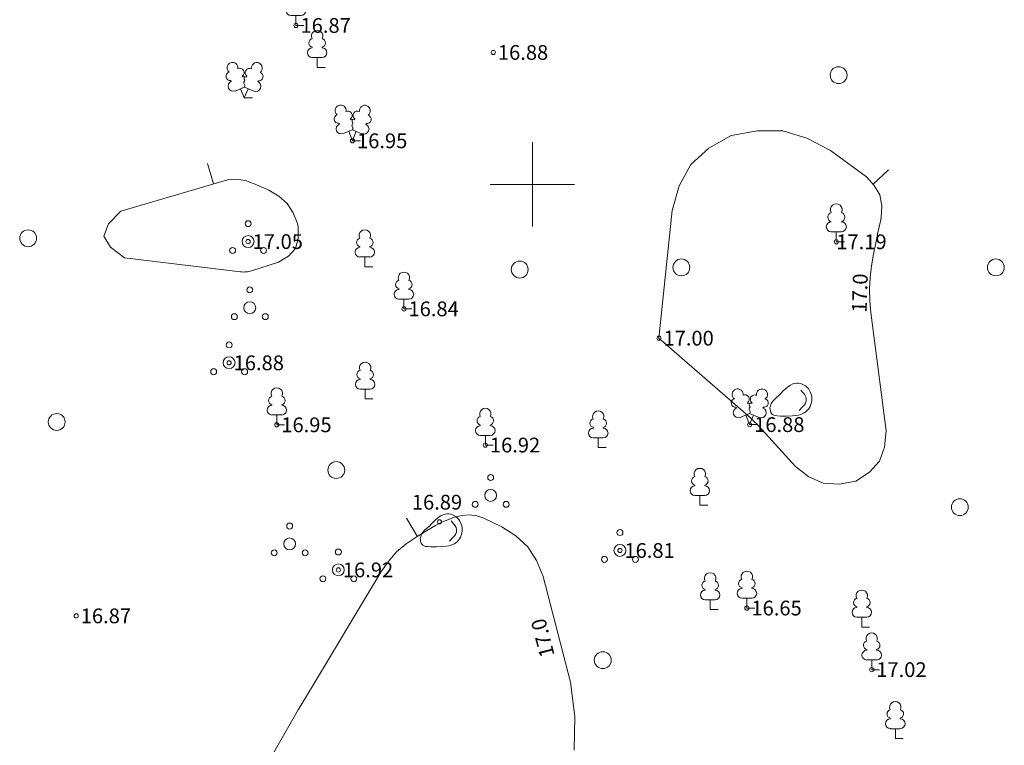
# Model space of a CAD drawing. Units: metres. Extents: x 562982 to 1127254, y 6593179 to 13188590.
# Drawn here: x 563326 to 563372, y 6594223 to 6594258 of the extents above; entities that cross this region are included whole.
import ezdxf
from ezdxf.enums import TextEntityAlignment as Align

# ---------------------------------------------------------------- set-up
doc = ezdxf.new("R2010")
doc.units = ezdxf.units.M
doc.header["$LTSCALE"] = 0.5
doc.header["$MEASUREMENT"] = 0
doc.linetypes.add('ISOPOHI', pattern=[0.2, 0.1, 0.1])
doc.layers.get('0').update_dxf_attribs({"lineweight": 0})
for name, color, linetype, lineweight in [('HALJASTUS', 7, 'Continuous', 0), ('HORISONTAAL', 34, 'Continuous', 0), ('KORGUS-EH2000', 7, 'Continuous', 0), ('PUU', 7, 'Continuous', 0), ('RELJEEF', 44, 'Continuous', 0), ('vork', 7, 'Continuous', 0)]:
    doc.layers.add(name, color=color, linetype=linetype, lineweight=lineweight)
doc.styles.add('italic', font='italic.shx')
doc.styles.add('romans', font='romans.shx')

# ---------------------------------------------------------------- blocks, each defined once
blk = doc.blocks.new('LEHTP1_24')
at = {"layer": 'PUU', "linetype": 'Continuous', "lineweight": 0}
for p, q in [((-0.492, 1.969), (-0.492, 1.908)), ((0.472, 1.969), (0.472, 1.908)), ((0.472, 0.944), (-0.492, 0.944)), ((0, 0), (0, 0.944)), ((0.759, 0), (0, 0))]:
    blk.add_line(p, q, dxfattribs=at)
for centre, radius, start, end in [((-0.009, 3.041), 0.554, 332.5799, 207.4201), ((-0.389, 2.376), 0.425, 105.2441, 257.07903), ((0.371, 2.376), 0.425, 282.92097, 74.7559), ((-0.484, 1.426), 0.475, 90.00001, 270), ((0.466, 1.426), 0.475, 270, 89.99999)]:
    blk.add_arc(centre, radius, start, end, dxfattribs=at)
blk = doc.blocks.new('LEHTP1_26')
at = {"layer": 'PUU', "linetype": 'Continuous', "lineweight": 0}
for p, q in [((-0.492, 1.969), (-0.492, 1.908)), ((0.472, 1.969), (0.472, 1.908)), ((0.472, 0.964), (-0.492, 0.964)), ((0, 0), (0, 0.964)), ((0.759, 0), (0, 0))]:
    blk.add_line(p, q, dxfattribs=at)
for centre, radius, start, end in [((-0.007, 3.047), 0.554, 332.5799, 207.4201), ((-0.387, 2.382), 0.425, 105.2441, 257.07903), ((0.373, 2.382), 0.425, 282.92097, 74.7559), ((-0.482, 1.432), 0.475, 90.00001, 270), ((0.468, 1.432), 0.475, 270, 89.99999)]:
    blk.add_arc(centre, radius, start, end, dxfattribs=at)
blk = doc.blocks.new('LEHTP1_25')
at = {"layer": 'PUU', "linetype": 'Continuous', "lineweight": 0}
for p, q in [((-0.472, 1.969), (-0.472, 1.908)), ((0.472, 1.969), (0.472, 1.908)), ((0.472, 0.964), (-0.472, 0.964)), ((0, 0), (0, 0.964)), ((0.759, 0), (0, 0))]:
    blk.add_line(p, q, dxfattribs=at)
for centre, radius, start, end in [((0.001, 3.047), 0.554, 332.5799, 207.4201), ((-0.379, 2.382), 0.425, 105.2441, 257.07903), ((0.381, 2.382), 0.425, 282.92097, 74.7559), ((-0.474, 1.432), 0.475, 90.00001, 270), ((0.476, 1.432), 0.475, 270, 89.99999)]:
    blk.add_arc(centre, radius, start, end, dxfattribs=at)
blk = doc.blocks.new('LEHTP1_29')
at = {"layer": 'PUU', "linetype": 'Continuous', "lineweight": 0}
for p, q in [((-0.492, 1.949), (-0.492, 1.887)), ((0.472, 1.949), (0.472, 1.887)), ((0.472, 0.944), (-0.492, 0.944)), ((0, 0), (0, 0.944)), ((0.759, 0), (0, 0))]:
    blk.add_line(p, q, dxfattribs=at)
for centre, radius, start, end in [((-0.005, 3.029), 0.554, 332.5799, 207.4201), ((-0.385, 2.364), 0.425, 105.2441, 257.07903), ((0.375, 2.364), 0.425, 282.92097, 74.7559), ((-0.48, 1.414), 0.475, 90.00001, 270), ((0.47, 1.414), 0.475, 270, 89.99999)]:
    blk.add_arc(centre, radius, start, end, dxfattribs=at)
blk = doc.blocks.new('PQQSAS_7')
at = {"layer": 'PUU', "linetype": 'Continuous', "lineweight": 0}
for centre, radius in [((0, 1.505), 0.25), ((0, 0.005), 0.5), ((-1.3, -0.745), 0.25), ((1.3, -0.745), 0.25)]:
    blk.add_circle(centre, radius, dxfattribs=at)
blk = doc.blocks.new('LEHTP2_89')
at = {"layer": 'PUU', "linetype": 'Continuous', "lineweight": 0}
for p, q in [((-0.177, 1.991), (-0.197, 2.05)), ((0.197, 1.971), (0.217, 2.05)), ((-1.242, 1.557), (-1.262, 1.636)), ((-0.887, 0.67), (0, 1.025)), ((0, 1.025), (0.887, 0.67)), ((1.242, 1.538), (1.281, 1.617)), ((0, 0), (-0.355, 0.887)), ((0, 0), (0.355, 0.887)), ((0.749, 0), (0, 0))]:
    blk.add_line(p, q, dxfattribs=at)
at = {"layer": 'PUU', "linetype": 'Continuous', "lineweight": 0, "flags": 128}
blk.add_lwpolyline([(0, 2.011), (-0.039, 1.853), (-0.039, 1.814), (-0.02, 1.755), (0.02, 1.695), (0.039, 1.656), (0, 1.577), (-0.039, 1.479), (-0.059, 1.439), (-0.039, 1.4), (-0.02, 1.341), (0.039, 1.222), (0.059, 1.183), (0.039, 1.143), (0.02, 1.065), (0, 1.025)], dxfattribs=at)
at = {"layer": 'PUU', "linetype": 'Continuous', "lineweight": 0}
for centre, radius, start, end in [((-1.117, 2.829), 0.512, 111.50269, 232.51731), ((-1.117, 2.829), 0.512, 350.48556, 111.50017), ((-0.432, 2.384), 0.403, 305.13446, 116.70496), ((0.462, 2.377), 0.403, 62.41201, 233.98252), ((1.155, 2.811), 0.512, 67.6168, 188.63142), ((1.155, 2.811), 0.512, 306.59966, 67.61428), ((-1.316, 2.036), 0.403, 106.29791, 277.86841), ((0.005, 1.535), 0.475, 66.76552, 111.50149), ((1.341, 2.016), 0.403, 261.24856, 72.81907), ((-1.056, 1.117), 0.475, 111.50143, 291.50036), ((1.067, 1.101), 0.475, 247.61661, 67.61554)]:
    blk.add_arc(centre, radius, start, end, dxfattribs=at)
blk = doc.blocks.new('LEHTP2_90')
at = {"layer": 'PUU', "linetype": 'Continuous', "lineweight": 0}
for p, q in [((-0.177, 1.971), (-0.197, 2.05)), ((0.197, 1.971), (0.217, 2.05)), ((-1.242, 1.557), (-1.262, 1.636)), ((-0.887, 0.67), (0, 1.025)), ((0, 1.025), (0.887, 0.651)), ((1.242, 1.538), (1.281, 1.617)), ((0, 0), (-0.355, 0.887)), ((0, 0), (0.355, 0.887)), ((0.749, 0), (0, 0))]:
    blk.add_line(p, q, dxfattribs=at)
at = {"layer": 'PUU', "linetype": 'Continuous', "lineweight": 0, "flags": 128}
blk.add_lwpolyline([(0, 2.011), (-0.039, 1.853), (-0.039, 1.814), (-0.02, 1.755), (0.02, 1.695), (0.039, 1.656), (0, 1.577), (-0.039, 1.479), (-0.059, 1.439), (-0.039, 1.4), (-0.02, 1.341), (0.039, 1.222), (0.059, 1.183), (0.039, 1.143), (0.02, 1.065), (0, 1.025)], dxfattribs=at)
at = {"layer": 'PUU', "linetype": 'Continuous', "lineweight": 0}
for centre, radius, start, end in [((-1.115, 2.827), 0.512, 111.50269, 232.51731), ((-1.115, 2.827), 0.512, 350.48556, 111.50017), ((-0.43, 2.382), 0.403, 305.13446, 116.70496), ((0.464, 2.375), 0.403, 62.41201, 233.98252), ((1.157, 2.809), 0.512, 67.6168, 188.63142), ((1.157, 2.809), 0.512, 306.59966, 67.61428), ((-1.314, 2.034), 0.403, 106.29791, 277.86841), ((0.007, 1.533), 0.475, 66.76552, 111.50149), ((1.343, 2.014), 0.403, 261.24856, 72.81907), ((-1.054, 1.115), 0.475, 111.50143, 291.50036), ((1.069, 1.099), 0.475, 247.61661, 67.61554)]:
    blk.add_arc(centre, radius, start, end, dxfattribs=at)
blk = doc.blocks.new('LEHTP1_27')
at = {"layer": 'PUU', "linetype": 'Continuous', "lineweight": 0}
for p, q in [((-0.472, 1.949), (-0.472, 1.887)), ((0.492, 1.949), (0.492, 1.887)), ((0.492, 0.944), (-0.472, 0.944)), ((0, 0), (0, 0.944)), ((0.759, 0), (0, 0))]:
    blk.add_line(p, q, dxfattribs=at)
for centre, radius, start, end in [((0.005, 3.033), 0.554, 332.5799, 207.4201), ((-0.375, 2.368), 0.425, 105.2441, 257.07903), ((0.385, 2.368), 0.425, 282.92097, 74.7559), ((-0.47, 1.418), 0.475, 90.00001, 270), ((0.48, 1.418), 0.475, 270, 89.99999)]:
    blk.add_arc(centre, radius, start, end, dxfattribs=at)
blk = doc.blocks.new('LEHTP1_22')
at = {"layer": 'PUU', "linetype": 'Continuous', "lineweight": 0}
for p, q in [((-0.472, 1.969), (-0.472, 1.908)), ((0.492, 1.969), (0.492, 1.908)), ((0.492, 0.964), (-0.472, 0.964)), ((0, 0), (0, 0.964)), ((0.759, 0), (0, 0))]:
    blk.add_line(p, q, dxfattribs=at)
for centre, radius, start, end in [((0.003, 3.043), 0.554, 332.5799, 207.4201), ((-0.377, 2.378), 0.425, 105.2441, 257.07903), ((0.383, 2.378), 0.425, 282.92097, 74.7559), ((-0.472, 1.428), 0.475, 90.00001, 270), ((0.478, 1.428), 0.475, 270, 89.99999)]:
    blk.add_arc(centre, radius, start, end, dxfattribs=at)
blk = doc.blocks.new('LEHTP2_91')
at = {"layer": 'PUU', "linetype": 'Continuous', "lineweight": 0}
for p, q in [((-0.158, 1.971), (-0.197, 2.031)), ((0.197, 1.952), (0.237, 2.031)), ((-1.222, 1.557), (-1.262, 1.636)), ((-0.867, 0.651), (0.02, 1.005)), ((0.02, 1.005), (0.887, 0.651)), ((1.262, 1.538), (1.281, 1.617)), ((0, 0), (-0.355, 0.867)), ((0, 0), (0.355, 0.867)), ((0.769, 0), (0, 0))]:
    blk.add_line(p, q, dxfattribs=at)
at = {"layer": 'PUU', "linetype": 'Continuous', "lineweight": 0, "flags": 128}
blk.add_lwpolyline([(0.02, 1.991), (-0.02, 1.853), (-0.02, 1.814), (0, 1.755), (0.039, 1.676), (0.039, 1.636), (0.02, 1.577), (-0.039, 1.479), (-0.039, 1.419), (-0.039, 1.4), (-0.02, 1.321), (0.059, 1.203), (0.059, 1.163), (0.059, 1.124), (0.02, 1.065), (0.02, 1.005)], dxfattribs=at)
at = {"layer": 'PUU', "linetype": 'Continuous', "lineweight": 0}
for centre, radius, start, end in [((-1.107, 2.817), 0.512, 111.50269, 232.51731), ((-1.107, 2.817), 0.512, 350.48556, 111.50017), ((-0.422, 2.372), 0.403, 305.13446, 116.70496), ((0.472, 2.366), 0.403, 62.41201, 233.98252), ((1.164, 2.8), 0.512, 67.6168, 188.63142), ((1.164, 2.8), 0.512, 306.59966, 67.61428), ((-1.306, 2.024), 0.403, 106.29791, 277.86841), ((0.015, 1.523), 0.475, 66.76552, 111.50149), ((1.35, 2.004), 0.403, 261.24856, 72.81907), ((-1.046, 1.105), 0.475, 111.50143, 291.50036), ((1.076, 1.089), 0.475, 247.61661, 67.61554)]:
    blk.add_arc(centre, radius, start, end, dxfattribs=at)
blk = doc.blocks.new('KIVISU_3')
at = {"layer": 'RELJEEF', "linetype": 'Continuous', "lineweight": 0, "flags": 128}
for points in [[(-2.05, -0.57), (-2.012, -0.421), (-1.969, -0.29), (-1.925, -0.183), (-1.863, -0.069), (-1.761, 0.072), (-1.637, 0.198), (-1.466, 0.352), (-1.191, 0.603), (-1.011, 0.782), (-0.756, 1.046), (-0.611, 1.188), (-0.417, 1.356), (-0.267, 1.466), (-0.09, 1.573), (0.128, 1.674), (0.307, 1.728), (0.499, 1.751), (0.666, 1.743), (0.839, 1.711), (0.992, 1.662), (1.192, 1.568), (1.315, 1.49), (1.48, 1.354), (1.592, 1.233), (1.707, 1.069), (1.774, 0.944), (1.838, 0.783), (1.883, 0.615), (1.909, 0.452), (1.918, 0.284), (1.911, 0.1), (1.883, -0.091), (1.835, -0.27), (1.756, -0.458), (1.671, -0.607), (1.565, -0.753), (1.445, -0.882), (1.334, -0.979), (1.188, -1.078), (1.016, -1.165), (0.868, -1.219), (0.663, -1.271), (0.392, -1.311), (0.078, -1.34), (-0.517, -1.366), (-1.043, -1.368), (-1.355, -1.356), (-1.545, -1.33), (-1.692, -1.285), (-1.809, -1.221), (-1.905, -1.131), (-1.971, -1.018), (-2.017, -0.864), (-2.04, -0.715), (-2.05, -0.57)], [(0.72, -0.83), (0.805, -0.74), (0.942, -0.594), (1.078, -0.447), (1.213, -0.299), (1.326, -0.136), (1.376, 0.057), (1.377, 0.257), (1.335, 0.452), (1.25, 0.632), (1.124, 0.788), (0.993, 0.938), (0.861, 1.089)]]:
    blk.add_lwpolyline(points, dxfattribs=at)
blk = doc.blocks.new('METS_3')
at = {"layer": 'HALJASTUS', "linetype": 'Continuous', "lineweight": 0}
blk.add_circle((0, 0), 0.8, dxfattribs=at)
blk = doc.blocks.new('LEHTP1_21')
at = {"layer": 'PUU', "linetype": 'Continuous', "lineweight": 0}
for p, q in [((0.48, 0.95), (-0.48, 0.95)), ((0, 0), (0, 0.95)), ((0.76, 0), (0, 0))]:
    blk.add_line(p, q, dxfattribs=at)
for centre, radius, start, end in [((0, 3.04), 0.554, 332.5799, 207.4201), ((-0.475, 1.425), 0.475, 90.0016, 269.3953), ((-0.34, 2.345), 0.465, 109.02174, 253.14154), ((0.34, 2.345), 0.465, 286.85082, 70.98591), ((0.475, 1.425), 0.475, 270.6047, 89.9984)]:
    blk.add_arc(centre, radius, start, end, dxfattribs=at)
blk = doc.blocks.new('VKORIS')
at = {"color": 0, "linetype": 'Continuous'}
for p, q in [((0, 4), (0, -4)), ((-4, 0), (4, 0))]:
    blk.add_line(p, q, dxfattribs=at)

msp = doc.modelspace()

# ---------------------------------------------------------------- linework, layer by layer
at = {"layer": 'HORISONTAAL', "linetype": 'ISOPOHI', "lineweight": 0}
for p, q in [((563334.883, 6594250.028), (563334.6, 6594250.987)), ((563366.151, 6594250.014), (563366.882, 6594250.696)), ((563344.539, 6594233.315), (563344.032, 6594234.177))]:
    msp.add_line(p, q, dxfattribs=at)
for points in [[(563359.429, 6594252.318), (563360.666, 6594252.549), (563361.867, 6594252.546), (563363.016, 6594252.195), (563364.13, 6594251.61), (563365.833, 6594250.355), (563366.212, 6594249.949), (563366.475, 6594249.5), (563366.565, 6594248.987), (563366.539, 6594248.432), (563366.513, 6594248.32), (563366.391, 6594247.777), (563366.276, 6594247.232), (563366.173, 6594246.686), (563366.078, 6594246.137), (563366.012, 6594245.586), (563365.979, 6594245.036), (563365.994, 6594244.484), (563366.041, 6594243.932), (563366.768, 6594238.317), (563366.7, 6594237.544), (563366.465, 6594236.871), (563365.98, 6594236.349), (563365.329, 6594235.927), (563364.539, 6594235.792), (563363.791, 6594235.834), (563363.107, 6594236.14), (563362.467, 6594236.622), (563360.731, 6594238.538), (563360.635, 6594238.64), (563360.538, 6594238.739), (563360.437, 6594238.834), (563360.334, 6594238.928), (563356, 6594242.71), (563356.619, 6594248.758), (563356.959, 6594249.935), (563357.506, 6594250.947), (563358.364, 6594251.714), (563359.429, 6594252.318), (563360.666, 6594252.549), (563361.867, 6594252.546), (563363.016, 6594252.195), (563364.13, 6594251.61)], [(563330.666, 6594246.522), (563329.991, 6594247.022), (563329.676, 6594247.551), (563329.899, 6594248.125), (563330.483, 6594248.729), (563335.385, 6594250.176), (563335.558, 6594250.215), (563335.733, 6594250.241), (563335.909, 6594250.244), (563336.087, 6594250.233), (563336.263, 6594250.204), (563336.437, 6594250.165), (563336.606, 6594250.111), (563336.774, 6594250.047), (563337.508, 6594249.73), (563337.974, 6594249.445), (563338.367, 6594249.096), (563338.649, 6594248.654), (563338.857, 6594248.148), (563338.898, 6594247.988), (563338.897, 6594247.437), (563338.763, 6594246.961), (563338.429, 6594246.597), (563337.96, 6594246.307), (563336.682, 6594245.905), (563336.619, 6594245.887), (563336.555, 6594245.872), (563336.49, 6594245.861), (563336.425, 6594245.852), (563336.359, 6594245.848), (563336.293, 6594245.847), (563336.227, 6594245.85), (563336.162, 6594245.856), (563330.666, 6594246.522), (563329.991, 6594247.022), (563329.676, 6594247.551), (563329.899, 6594248.125), (563330.483, 6594248.729)], [(563337.76, 6594223.1), (563338.13, 6594223.76), (563338.51, 6594224.42), (563338.9, 6594225.08), (563339.29, 6594225.73), (563342.81, 6594231.61), (563343.16, 6594232.11), (563343.56, 6594232.57), (563344.02, 6594232.96), (563344.53, 6594233.31), (563345.21, 6594233.71), (563345.41, 6594233.83), (563345.61, 6594233.93), (563345.82, 6594234.03), (563346.03, 6594234.11), (563346.31, 6594234.22), (563346.66, 6594234.3), (563347.01, 6594234.33), (563347.36, 6594234.28), (563347.7, 6594234.17), (563348.55, 6594233.77), (563349.22, 6594233.34), (563349.79, 6594232.81), (563350.2, 6594232.16), (563350.51, 6594231.41), (563351.8, 6594226.4), (563352.01, 6594224.77), (563351.98, 6594223.17)]]:
    msp.add_lwpolyline(points, dxfattribs=at)
at = {"layer": 'KORGUS-EH2000', "linetype": 'Continuous', "lineweight": 0}
for centre in [(563338.79, 6594257.54), (563348.15, 6594256.26), (563341.47, 6594252.07), (563336.52, 6594247.29), (563364.41, 6594247.28), (563343.91, 6594244.1), (563356, 6594242.71), (563335.62, 6594241.54), (563337.88, 6594238.6), (563360.3, 6594238.61), (563347.77, 6594237.64), (563345.59, 6594234), (563354.15, 6594232.64), (563340.8, 6594231.72), (563360.17, 6594229.91), (563328.37, 6594229.54), (563366.09, 6594226.99)]:
    msp.add_ellipse(centre, major_axis=(0.0707, 0.0707), ratio=1, start_param=5.497787, end_param=11.780972, dxfattribs=at)

# ---------------------------------------------------------------- block references
at = {"layer": 'HALJASTUS', "linetype": 'Continuous', "lineweight": 0, "xscale": 0.5, "yscale": 0.5}
for p in [(563364.519, 6594255.185), (563326.09, 6594247.447), (563349.399, 6594245.962), (563357.063, 6594246.066), (563371.975, 6594246.066), (563327.445, 6594238.735), (563340.701, 6594236.455), (563370.266, 6594234.693), (563353.335, 6594227.44)]:
    msp.add_blockref('METS_3', p, dxfattribs=at)
at = {"layer": 'PUU', "linetype": 'Continuous', "lineweight": 0}
for name, p, xscale, yscale in [('LEHTP1_25', (563338.79, 6594257.54), 0.4874643768510067, 0.4874643768510067), ('LEHTP1_26', (563339.8, 6594255.55), 0.4874643768510067, 0.4874643768510067), ('LEHTP2_91', (563336.34, 6594254.1), 0.5072457019390169, 0.5072457019390169), ('LEHTP2_90', (563341.47, 6594252.07), 0.5072457019390169, 0.5072457019390169), ('LEHTP1_21', (563364.41, 6594247.28), 0.5, 0.5), ('PQQSAS_7', (563336.52, 6594247.29), 0.564517480954421, 0.564517480954421), ('LEHTP1_26', (563342.06, 6594246.09), 0.4874643768510067, 0.4874643768510067), ('LEHTP1_29', (563343.91, 6594244.1), 0.4874643768510067, 0.4874643768510067), ('PQQSAS_7', (563336.6, 6594244.15), 0.564517480954421, 0.564517480954421), ('PQQSAS_7', (563335.62, 6594241.54), 0.564517480954421, 0.564517480954421), ('LEHTP1_29', (563342.07, 6594239.83), 0.4874643768510067, 0.4874643768510067), ('LEHTP1_22', (563337.88, 6594238.6), 0.4874643768510067, 0.4874643768510067), ('LEHTP2_89', (563360.3, 6594238.61), 0.5072457019390169, 0.5072457019390169), ('LEHTP1_29', (563347.77, 6594237.64), 0.4874643768510067, 0.4874643768510067), ('LEHTP1_27', (563353.12, 6594237.52), 0.4874643768510067, 0.4874643768510067), ('LEHTP1_29', (563357.94, 6594234.79), 0.4874643768510067, 0.4874643768510067), ('PQQSAS_7', (563348.02, 6594235.25), 0.564517480954421, 0.564517480954421), ('PQQSAS_7', (563338.49, 6594232.95), 0.564517480954421, 0.564517480954421), ('PQQSAS_7', (563354.15, 6594232.64), 0.564517480954421, 0.564517480954421), ('PQQSAS_7', (563340.8, 6594231.72), 0.564517480954421, 0.564517480954421), ('LEHTP1_25', (563360.17, 6594229.91), 0.4874643768510067, 0.4874643768510067), ('LEHTP1_29', (563358.43, 6594229.84), 0.4874643768510067, 0.4874643768510067), ('LEHTP1_26', (563365.62, 6594229.01), 0.4874643768510067, 0.4874643768510067), ('LEHTP1_26', (563366.09, 6594226.98), 0.4874643768510067, 0.4874643768510067), ('LEHTP1_24', (563367.21, 6594223.73), 0.4874643768510067, 0.4874643768510067)]:
    msp.add_blockref(name, p, dxfattribs=dict(at, xscale=xscale, yscale=yscale))
at = {"layer": 'RELJEEF', "linetype": 'Continuous', "lineweight": 0, "xscale": 0.5, "yscale": 0.5}
for p in [(563362.29, 6594239.7), (563345.71, 6594233.5)]:
    msp.add_blockref('KIVISU_3', p, dxfattribs=at)
at = {"layer": 'vork', "xscale": 0.5, "yscale": 0.5, "zscale": 0.5}
msp.add_blockref('VKORIS', (563350, 6594250), dxfattribs=at)

# ---------------------------------------------------------------- texts
at = {"layer": 'HORISONTAAL', "linetype": 'Continuous', "lineweight": 0, "style": 'romans'}
for rotation, p in [(88.1688, (563365.874, 6594244.839)), (104.4531, (563350.828, 6594228.577))]:
    msp.add_text('17.0', height=0.7, rotation=rotation, dxfattribs=at).set_placement(p, align=Align.CENTER)
at = {"layer": 'KORGUS-EH2000', "linetype": 'Continuous', "lineweight": 0, "style": 'italic'}
for s, p in [(' 16.87', (563338.79, 6594257.54)), (' 16.88', (563348.15, 6594256.26)), (' 16.95', (563341.47, 6594252.07)), (' 17.05', (563336.52, 6594247.29)), ('17.19', (563364.41, 6594247.28)), (' 16.84', (563343.91, 6594244.1)), (' 17.00', (563356, 6594242.71)), (' 16.88', (563335.62, 6594241.54)), (' 16.95', (563337.88, 6594238.6)), (' 16.88', (563360.3, 6594238.61)), (' 16.92', (563347.77, 6594237.64)), (' 16.89', (563344.07, 6594234.93)), (' 16.81', (563354.15, 6594232.64)), (' 16.92', (563340.8, 6594231.72)), (' 16.65', (563360.17, 6594229.91)), (' 16.87', (563328.37, 6594229.54)), (' 17.02', (563366.09, 6594226.99))]:
    msp.add_text(s, height=0.7, dxfattribs=at).set_placement(p, align=Align.MIDDLE_LEFT)

doc.saveas('drawing.dxf')
